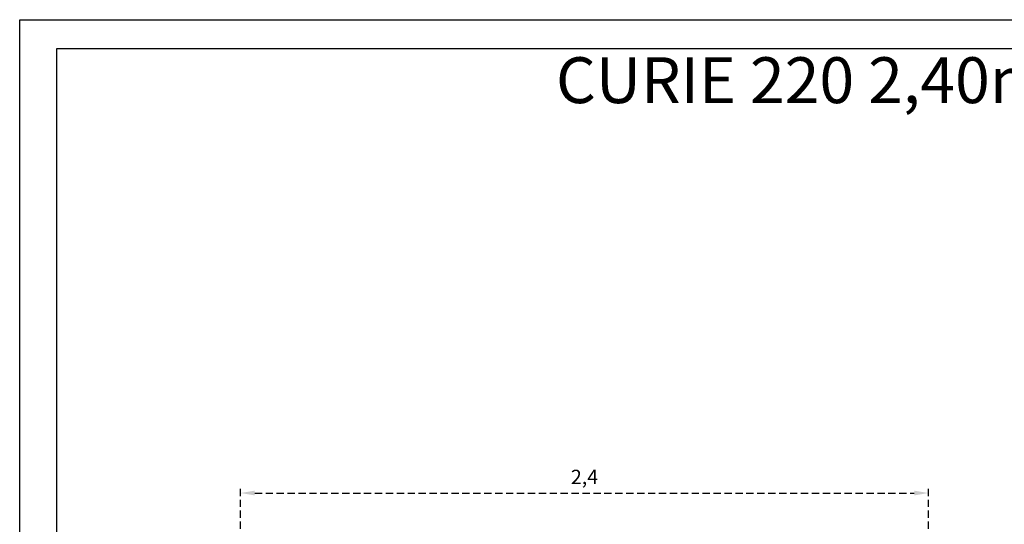
# Model space of a CAD drawing. Units: millimetres. Extents: x 1459 to 1802, y 192 to 446.
# Drawn here: x 1459 to 1630, y 358 to 446 of the extents above; entities that cross this region are included whole.
import ezdxf

# ---------------------------------------------------------------- set-up
doc = ezdxf.new("R2010")
doc.units = ezdxf.units.MM
doc.header["$LTSCALE"] = 0.1
doc.linetypes.add('DASHED', pattern=[19.05, 12.7, -6.35])
doc.layers.add('CONTOR05', color=7, linetype='Continuous')
doc.styles.add('LINHA', font='arial.ttf')
doc.dimstyles.new('ISO-25', dxfattribs={"dimtxt": 2.5, "dimasz": 2.5, "dimexe": 1.25, "dimexo": 1, "dimgap": 1, "dimtad": 1, "dimlfac": 0.2, "dimtxsty": 'Standard', "dimcen": 2.5, "dimadec": 0, "dimazin": 0, "dimtfac": 1, "dimtmove": 0, "dimatfit": 3, "dimfxl": 1, "dimarcsym": 0})

# ---------------------------------------------------------------- blocks, each defined once
blk = doc.blocks.new('*D86')
at = {"color": 0, "linetype": 'DASHED', "lineweight": -2, "transparency": 16777216}
for p, q in [((1497.28, 351.18), (1497.28, 364.38)), ((1617.28, 351.18), (1617.28, 364.38)), ((1499.78, 363.13), (1614.78, 363.13))]:
    blk.add_line(p, q, dxfattribs=at)
at = {"color": 0, "linetype": 'DASHED', "transparency": 16777216}
for points in [[(1499.78, 363.55), (1499.78, 362.72), (1497.28, 363.13)], [(1614.78, 363.55), (1614.78, 362.72), (1617.28, 363.13)]]:
    blk.add_solid(points, dxfattribs=at)
at = {"layer": 'Defpoints', "color": 0, "linetype": 'DASHED', "transparency": 16777216}
for p in [(1617.28, 363.13), (1497.28, 350.18), (1617.28, 350.18)]:
    blk.add_point(p, dxfattribs=at)
at = {"color": 0, "linetype": 'DASHED', "transparency": 16777216, "insert": (1557.28, 365.62), "char_height": 2.5, "attachment_point": 5}
blk.add_mtext('2,4', dxfattribs=at)

msp = doc.modelspace()

# ---------------------------------------------------------------- linework, layer by layer
at = {"layer": 'CONTOR05', "color": 7}
for points in [[(1802.2091, 192.4408), (1458.7844, 192.4408), (1458.7844, 445.7004), (1802.2091, 445.7004)], [(1797.2091, 197.4408), (1465.2452, 197.4408), (1465.2452, 440.7004), (1797.2091, 440.7004)]]:
    msp.add_lwpolyline(points, close=True, dxfattribs=at)

# ---------------------------------------------------------------- texts
at = {"layer": 'CONTOR05', "color": 7, "insert": (1616.0061, 428.6481), "char_height": 8, "width": 362.405972, "attachment_point": 8, "style": 'LINHA'}
msp.add_mtext('CURIE 220 2,40m x 2,20m', dxfattribs=at)

# ---------------------------------------------------------------- dimensions: what is measured, and where the dimension line sits
at = {"linetype": 'DASHED'}
dim = msp.add_linear_dim(base=(1617.2804, 363.1349), p1=(1497.2822, 350.1836), p2=(1617.2804, 350.1836), dimstyle='ISO-25', override={"dimlfac": 0.02, "dimarcsym": 1}, dxfattribs=at)
dim.commit()
dim.dimension.update_dxf_attribs({"geometry": '*D86', "text_midpoint": (1557.2813, 363.1349), "dimtype": 160})

doc.saveas('drawing.dxf')
